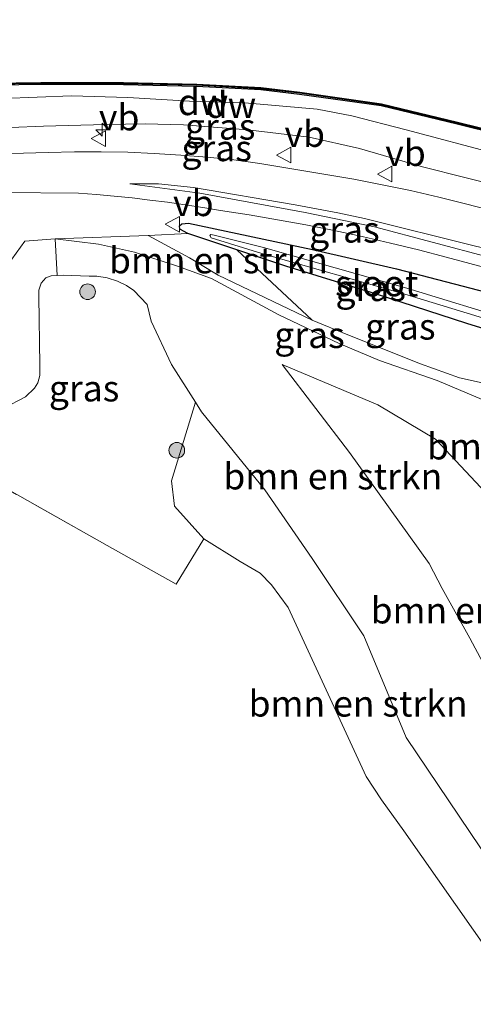
# Model space of a CAD drawing. Units: metres. Extents: x 219991 to 230002, y 464319 to 467204.
# Drawn here: x 221917 to 221960, y 464596 to 464690 of the extents above; entities that cross this region are included whole.
import ezdxf
from ezdxf.enums import TextEntityAlignment as Align

# ---------------------------------------------------------------- set-up
doc = ezdxf.new("R2010")
doc.units = ezdxf.units.M
doc.linetypes.add('IE-TERREINAFSCHEIDING', pattern=[10, 8, -2])
doc.layers.get('0').update_dxf_attribs({"lineweight": 25})
for name, color, linetype, lineweight in [('B-ME-AL-OVERIG-S-B1', 7, 'Continuous', 18), ('B-ME-GR-BOMENSTRUIKEN-GV-B6', 93, 'Continuous', 18), ('B-ME-GR-BOOM-S-B1', 93, 'Continuous', 18), ('B-ME-GW-KRUINLIJN-L-B1', 93, 'Continuous', 18), ('B-ME-GW-TEENLIJN-L-B1', 93, 'Continuous', 18), ('B-ME-IE-GRASLAND-GV-B6', 93, 'Continuous', 18), ('B-ME-IE-GRONDWERKLIJN-GROND_INGERICHT-GV-B6', 253, 'Continuous', 18), ('B-ME-IE-TERREINAFSCHEIDING-RASTERHEKWERK-L-B1', 8, 'IE-TERREINAFSCHEIDING', 18), ('B-ME-OB-WATERLIJN-L-B1', 133, 'OB-WATERLIJN', 18), ('B-ME-OG-WATER-GV-B6', 153, 'Continuous', 18), ('B-ME-VH-VERH_SOORT-BITUMEN-GV-B6', 8, 'IE-TERREINAFSCHEIDING-NATUURLIJK-HOUTWAL', 18), ('B-ME-VW-MEUBILAIR_WEGMEUBILAIR-VERKEERSBORD-S-B1', 8, 'Continuous', 18)]:
    doc.layers.add(name, color=color, linetype=linetype, lineweight=lineweight)
for name, color, linetype in [('B-ME-GC-DAMWAND-GV-B6', 10, 'Continuous'), ('B-ME-GC-DAMWAND-L-B1', 10, 'Continuous'), ('B-ME-GW-INSTEEKWATERGANG-L-B1', 10, 'Continuous')]:
    doc.layers.add(name, color=color, linetype=linetype)
doc.styles.add('NLCS-ISO', font='NLCS-ISO.TTF')
doc.linetypes.add('IE-TERREINAFSCHEIDING-NATUURLIJK-HOUTWAL', pattern='A,7,-1.5,[67,NLCS.SHX,S=0.75,R=45,X=0,Y=0],-1.5,7,-1.5,[70,NLCS.SHX,S=0.75,R=0,X=0,Y=0],-1.5', length=20)
doc.linetypes.add('OB-WATERLIJN', pattern='A,10,[32,NLCS.SHX,S=2,R=0,X=0,Y=0],-12', length=22)

# ---------------------------------------------------------------- blocks, each defined once
blk = doc.blocks.new('hecto')
for p, q in [((0, 0.625), (-0.625, 0)), ((0, -0.625), (0, 0.625)), ((-0.625, 0), (0.625, 0)), ((0.625, 0), (0, -0.625))]:
    blk.add_line(p, q)
blk = doc.blocks.new('boom')
h = blk.add_hatch(color=256)
edge = h.paths.add_edge_path()
edge.add_arc((0, 0), 0.75, 0, 360)
blk.add_circle((0, 0), 0.75)
blk = doc.blocks.new('verkeersbord')
for p, q in [((0, 0.75), (-0.75, -0.625)), ((0.75, -0.625), (0, 0.75)), ((-0.75, -0.625), (0.75, -0.625))]:
    blk.add_line(p, q)

msp = doc.modelspace()

# ---------------------------------------------------------------- linework, layer by layer
at = {"layer": 'B-ME-GC-DAMWAND-GV-B6'}
msp.add_polyline3d([(221967.967, 464677.857, 10.155), (221967.975, 464677.648, 10.675), (221962.814, 464679.083, 10.656), (221958.667, 464680.107, 10.644), (221951.393, 464681.857, 10.681), (221943.561, 464682.968, 10.705), (221939.827, 464683.414, 10.681), (221933.681, 464683.736, 10.718), (221926.659, 464683.891, 10.73), (221918.745, 464683.919, 10.754), (221903.856, 464683.702, 10.754), (221902.244, 464683.678, 10.754), (221902.297, 464681.438, 10.754), (221902.097, 464681.433, 10.155), (221902.04, 464683.875, 10.155), (221918.744, 464684.119, 10.155), (221926.661, 464684.091, 10.155), (221933.689, 464683.936, 10.155), (221939.844, 464683.613, 10.155), (221943.587, 464683.166, 10.155), (221951.431, 464682.054, 10.155), (221958.714, 464680.301, 10.155), (221962.865, 464679.277, 10.155), (221967.967, 464677.857, 10.155)], dxfattribs=at)
at = {"layer": 'B-ME-GC-DAMWAND-L-B1'}
msp.add_polyline3d([(221967.971, 464677.7529, 10.6749), (221962.8394, 464679.1797, 10.656), (221958.6907, 464680.2042, 10.644), (221951.4118, 464681.9553, 10.681), (221943.574, 464683.0672, 10.705), (221939.8356, 464683.5137, 10.681), (221933.6847, 464683.8359, 10.718), (221926.6603, 464683.991, 10.73), (221918.7444, 464684.019, 10.754), (221903.8545, 464683.802, 10.754), (221902.1416, 464683.7765, 10.754), (221902.1928, 464681.6139, 10.754)], dxfattribs=at)
at = {"layer": 'B-ME-GR-BOMENSTRUIKEN-GV-B6'}
for points in [[(221960.915, 464610.702, 11.07), (221953.778, 464621.277, 11.196), (221949.722, 464631.019, 11.121), (221944.775, 464638.453, 11.003), (221940.228, 464645.045, 10.662), (221934.161, 464652.511, 10.505), (221933.561, 464653.455, 10.475), (221931.278, 464657.048, 10.36), (221929.311, 464661.21, 10.332), (221928.9273, 464662.7968, 10.4818), (221927.6543, 464664.1658, 10.6042), (221926.9478, 464664.6188, 10.6222), (221926.1046, 464665.04, 10.6366), (221925.1133, 464665.3695, 10.6762), (221924.1206, 464665.5133, 10.7158), (221923.3782, 464665.5407, 10.7374), (221920.8745, 464665.6397, 10.7302), (221920.2974, 464665.5942, 10.741), (221920.0986, 464669.111, 11.8262), (221924.2659, 464668.5935, 11.8966), (221927.7053, 464667.8164, 11.9896), (221931.8612, 464666.5015, 12.0826)], [(221937.529, 464668.0525, 11.9635), (221944.7619, 464661.3046, 13.629), (221935.7586, 464665.6318, 12.7671), (221932.9982, 464667.2818, 12.3951), (221929.0391, 464669.4224, 12.0231), (221932.824, 464669.612, 11.944), (221937.529, 464668.0525, 11.9635)], [(221931.8612, 464666.5015, 12.0826), (221935.1034, 464665.2949, 12.711), (221941.5593, 464661.8136, 13.289), (221947.3429, 464659.0806, 13.935), (221951.2203, 464657.4298, 14.683), (221956.759, 464655.5164, 14.853), (221961.0648, 464653.7097, 14.751)], [(221968.174, 464634.4787, 14.5133), (221970.401, 464615.5141, 14.8346), (221970.1875, 464615.747, 14.8236), (221968.8911, 464616.8613, 14.7356), (221965.7861, 464620.6104, 14.5336), (221964.5889, 464622.6079, 14.6896), (221963.8014, 464623.853, 14.9416), (221961.1309, 464628.4743, 14.9736), (221959.9073, 464630.8038, 15.0016), (221957.2298, 464635.5821, 15.0176), (221955.9817, 464637.9597, 15.0096), (221948.338, 464648.6144, 13.7836), (221941.8773, 464657.063, 13.2056), (221951.0785, 464653.1869, 12.8816), (221956.5966, 464649.9016, 12.5216), (221962.8774, 464643.2183, 13.5706), (221968.174, 464634.4787, 14.5133)], [(221962.8774, 464643.2183, 13.5706), (221956.5966, 464649.9016, 12.5216), (221951.0785, 464653.1869, 12.8816), (221941.8773, 464657.063, 13.2056), (221948.338, 464648.6144, 13.7836), (221955.9817, 464637.9597, 15.0096), (221957.2298, 464635.5821, 15.0176), (221959.9073, 464630.8038, 15.0016), (221961.1309, 464628.4743, 14.9736)], [(221971.171, 464595.782, 10.806), (221971.5457, 464586.1858, 11.0077), (221968.425, 464591.1363, 11.1672), (221953.5477, 464612.3153, 11.2356), (221951.4162, 464615.2851, 11.1976), (221949.9551, 464617.5363, 11.228), (221942.4792, 464633.7377, 10.9772), (221940.858, 464635.9076, 10.9848), (221939.7831, 464637.0366, 11), (221937.859, 464638.16, 10.886), (221934.377, 464640.317, 10.965), (221931.554, 464643.48, 10.891), (221931.257, 464645.902, 10.793), (221933.561, 464653.455, 10.475), (221934.161, 464652.511, 10.505), (221940.228, 464645.045, 10.662), (221944.775, 464638.453, 11.003), (221949.722, 464631.019, 11.121), (221953.778, 464621.277, 11.196), (221960.915, 464610.702, 11.07), (221969.304, 464598.667, 10.835), (221971.171, 464595.782, 10.806)]]:
    msp.add_polyline3d(points, dxfattribs=at)
at = {"layer": 'B-ME-GW-INSTEEKWATERGANG-L-B1'}
msp.add_polyline3d([(221968.736, 464658.171, 12.068), (221959.598, 464660.973, 12.026), (221950.842, 464663.8252, 11.931), (221942.234, 464666.493, 11.983), (221937.529, 464668.0525, 11.9635), (221932.824, 464669.612, 11.944), (221932.06, 464670.034, 11.94), (221932.033, 464670.344, 11.932), (221932.269, 464670.535, 11.932), (221932.893, 464670.606, 11.947), (221944.795, 464668.102, 12.053), (221952.87, 464666.236, 12.034), (221962.327, 464663.769, 12.053), (221968.591, 464661.869, 12.093)], dxfattribs=at)
at = {"layer": 'B-ME-GW-KRUINLIJN-L-B1'}
for points in [[(221968.165, 464672.79, 11.502), (221955.237, 464676.044, 11.58), (221949.312, 464677.759, 11.678), (221944.483, 464678.847, 11.715), (221938.594, 464679.576, 11.739), (221932.432, 464680.031, 11.862), (221928.733, 464680.145, 11.862), (221924.958, 464680.069, 11.911), (221918.984, 464679.902, 11.874), (221906.305, 464679.4045, 11.7953)], [(221969.0185, 464641.7995, 15.9792), (221966.637, 464647.8036, 14.9378), (221964.4519, 464651.1831, 14.581), (221961.0648, 464653.7097, 14.751), (221956.759, 464655.5164, 14.853), (221951.2203, 464657.4298, 14.683), (221947.3429, 464659.0806, 13.935), (221941.5593, 464661.8136, 13.289), (221935.1034, 464665.2949, 12.711), (221931.8612, 464666.5015, 12.0826), (221927.7053, 464667.8164, 11.9896), (221924.2659, 464668.5935, 11.8966), (221920.0986, 464669.111, 11.8262), (221917.1975, 464668.8787, 11.8262), (221915.9503, 464667.1489, 11.646)], [(221929.0391, 464669.4224, 12.0231), (221932.9982, 464667.2818, 12.3951), (221935.7586, 464665.6318, 12.7671), (221944.7619, 464661.3046, 13.629), (221948.1967, 464659.8873, 14.343), (221955.1781, 464657.128, 14.615), (221958.8996, 464655.7671, 14.717), (221964.1081, 464654.6213, 14.343), (221968.924, 464653.336, 14.173)], [(221941.8773, 464657.063, 13.2056), (221948.338, 464648.6144, 13.7836), (221955.9817, 464637.9597, 15.0096), (221957.2298, 464635.5821, 15.0176), (221959.9073, 464630.8038, 15.0016), (221961.1309, 464628.4743, 14.9736), (221963.8014, 464623.853, 14.9416), (221964.5889, 464622.6079, 14.6896), (221965.7861, 464620.6104, 14.5336), (221968.8911, 464616.8613, 14.7356), (221970.1875, 464615.747, 14.8236), (221970.401, 464615.5141, 14.8346)]]:
    msp.add_polyline3d(points, dxfattribs=at)
at = {"layer": 'B-ME-GW-TEENLIJN-L-B1'}
msp.add_line((221929.0391, 464669.4224, 12.0231), (221932.824, 464669.612, 11.944), dxfattribs=at)
for points in [[(221968.046, 464675.831, 10.73), (221962.455, 464677.247, 10.73), (221953.78, 464679.565, 10.694), (221948.584, 464680.91, 10.755), (221945.26, 464681.54, 10.755), (221941.61, 464681.854, 10.792), (221938.307, 464682.15, 10.804), (221933.006, 464682.306, 10.792), (221927.073, 464682.673, 10.792), (221921.691, 464682.827, 10.755), (221908.479, 464682.33, 10.743), (221905.149, 464682.078, 10.779), (221903.839, 464681.784, 10.768), (221902.297, 464681.438, 10.754)], [(221915.171, 464652.871, 10.615), (221917.2649, 464653.9694, 10.7122), (221918.1282, 464654.782, 10.7302), (221918.4542, 464655.3092, 10.7338), (221918.6451, 464656.0122, 10.705), (221918.6524, 464656.995, 10.669), (221918.5428, 464663.5807, 10.759), (221918.5528, 464664.1922, 10.7554), (221918.7651, 464664.8513, 10.7662), (221919.2112, 464665.3613, 10.7878), (221919.7204, 464665.5486, 10.7518), (221920.2974, 464665.5942, 10.741), (221920.8745, 464665.6397, 10.7302), (221923.3782, 464665.5407, 10.7374), (221924.1206, 464665.5133, 10.7158), (221925.1133, 464665.3695, 10.6762), (221926.1046, 464665.04, 10.6366), (221926.9478, 464664.6188, 10.6222), (221927.6543, 464664.1658, 10.6042), (221928.9273, 464662.7968, 10.4818), (221929.311, 464661.21, 10.332), (221931.278, 464657.048, 10.36), (221933.561, 464653.455, 10.475), (221934.161, 464652.511, 10.505), (221940.228, 464645.045, 10.662), (221944.775, 464638.453, 11.003), (221949.722, 464631.019, 11.121), (221953.778, 464621.277, 11.196), (221960.915, 464610.702, 11.07)], [(221968.174, 464634.4787, 14.5133), (221962.8774, 464643.2183, 13.5706), (221956.5966, 464649.9016, 12.5216), (221951.0785, 464653.1869, 12.8816), (221941.8773, 464657.063, 13.2056)]]:
    msp.add_polyline3d(points, dxfattribs=at)
at = {"layer": 'B-ME-IE-GRASLAND-GV-B6'}
for points in [[(221967.975, 464677.648, 10.675), (221968.046, 464675.831, 10.73), (221962.455, 464677.247, 10.73), (221953.78, 464679.565, 10.694), (221948.584, 464680.91, 10.755), (221945.26, 464681.54, 10.755), (221941.61, 464681.854, 10.792), (221938.307, 464682.15, 10.804), (221933.006, 464682.306, 10.792), (221927.073, 464682.673, 10.792), (221921.691, 464682.827, 10.755), (221908.479, 464682.33, 10.743), (221905.149, 464682.078, 10.779), (221903.839, 464681.784, 10.768), (221903.856, 464683.702, 10.754), (221918.745, 464683.919, 10.754), (221926.659, 464683.891, 10.73), (221933.681, 464683.736, 10.718), (221939.827, 464683.414, 10.681), (221943.561, 464682.968, 10.705), (221951.393, 464681.857, 10.681), (221958.667, 464680.107, 10.644), (221962.814, 464679.083, 10.656), (221967.975, 464677.648, 10.675)], [(221908.479, 464682.33, 10.743), (221921.691, 464682.827, 10.755), (221927.073, 464682.673, 10.792), (221933.006, 464682.306, 10.792), (221938.307, 464682.15, 10.804), (221941.61, 464681.854, 10.792), (221945.26, 464681.54, 10.755), (221948.584, 464680.91, 10.755)], [(221948.584, 464680.91, 10.755), (221953.78, 464679.565, 10.694), (221962.455, 464677.247, 10.73), (221968.046, 464675.831, 10.73), (221968.165, 464672.79, 11.502), (221955.237, 464676.044, 11.58), (221949.312, 464677.759, 11.678), (221944.483, 464678.847, 11.715), (221938.594, 464679.576, 11.739), (221932.432, 464680.031, 11.862), (221928.733, 464680.145, 11.862), (221924.958, 464680.069, 11.911), (221918.984, 464679.902, 11.874), (221906.305, 464679.4045, 11.7953)], [(221906.305, 464679.4045, 11.7953), (221918.984, 464679.902, 11.874), (221924.958, 464680.069, 11.911), (221928.733, 464680.145, 11.862), (221932.432, 464680.031, 11.862), (221938.594, 464679.576, 11.739), (221944.483, 464678.847, 11.715)], [(221944.483, 464678.847, 11.715), (221949.312, 464677.759, 11.678), (221955.237, 464676.044, 11.58), (221968.165, 464672.79, 11.502), (221968.2668, 464670.1843, 11.8335), (221959.6017, 464672.4478, 11.8782), (221956.9094, 464673.111, 11.8707), (221954.2061, 464673.7302, 11.8718), (221951.4932, 464674.3051, 11.8815), (221948.7716, 464674.8355, 11.8997), (221939.7626, 464676.3491, 11.9465), (221937.2373, 464676.6713, 11.9559), (221934.7038, 464676.9386, 11.9642), (221932.1638, 464677.1507, 11.9713), (221929.6193, 464677.3074, 11.9773), (221927.0719, 464677.4086, 11.9822), (221924.5235, 464677.4541, 11.9858), (221924.1829, 464677.4528, 11.9862), (221921.976, 464677.4442, 11.9883), (221919.431, 464677.3788, 11.9897), (221913.5002, 464677.2316, 12.0113)], [(221915.091, 464673.5579, 11.996), (221922.3562, 464673.4908, 11.988), (221924.0666, 464673.3581, 12.0013), (221924.0777, 464673.3571, 12.0013), (221925.7757, 464673.2038, 12.0121), (221927.483, 464673.0279, 12.0207), (221929.188, 464672.8305, 12.0268), (221930.8905, 464672.6115, 12.0305), (221932.5899, 464672.3712, 12.0319), (221934.2858, 464672.1094, 12.0309), (221935.9779, 464671.8263, 12.0275), (221938.7097, 464671.4031, 12.0367), (221941.436, 464670.9412, 12.0445)], [(221968.4097, 464666.5254, 11.9835), (221968.4458, 464665.6009, 12.0694), (221961.8034, 464667.3278, 12.0358), (221950.7534, 464670.2506, 12.0463), (221944.086, 464671.6428, 12.0428), (221933.9952, 464673.5028, 12.0428), (221927.2849, 464674.3955, 12.0048), (221930.0123, 464674.3883, 12.0623), (221933.3962, 464674.0305, 12.0623), (221943.1263, 464672.3775, 11.9793), (221944.666, 464672.0961, 11.9786), (221947.2358, 464671.5956, 11.9801), (221949.798, 464671.0576, 11.9852), (221960.3276, 464668.4297, 11.996), (221968.4097, 464666.5254, 11.9835)], [(221941.436, 464670.9412, 12.0445), (221944.156, 464670.4407, 12.051), (221946.869, 464669.9017, 12.0562), (221949.5741, 464669.3244, 12.06), (221952.2705, 464668.709, 12.0625), (221954.9574, 464668.0556, 12.0637), (221957.6339, 464667.3646, 12.0635), (221968.4911, 464664.439, 12.0665), (221968.591, 464661.869, 12.093), (221962.327, 464663.769, 12.053), (221952.87, 464666.236, 12.034), (221944.795, 464668.102, 12.053), (221932.893, 464670.606, 11.947), (221932.269, 464670.535, 11.932), (221932.033, 464670.344, 11.932), (221932.06, 464670.034, 11.94), (221932.824, 464669.612, 11.944), (221929.0391, 464669.4224, 12.0231), (221920.0986, 464669.111, 11.8262), (221917.1975, 464668.8787, 11.8262), (221915.9503, 464667.1489, 11.646)], [(221968.736, 464658.171, 12.068), (221959.598, 464660.973, 12.026), (221950.842, 464663.8252, 11.931), (221942.234, 464666.493, 11.983), (221937.529, 464668.0525, 11.9635), (221932.824, 464669.612, 11.944), (221932.06, 464670.034, 11.94), (221932.033, 464670.344, 11.932), (221932.269, 464670.535, 11.932), (221932.893, 464670.606, 11.947)], [(221932.893, 464670.606, 11.947), (221944.795, 464668.102, 12.053), (221952.87, 464666.236, 12.034), (221962.327, 464663.769, 12.053)], [(221915.9503, 464667.1489, 11.646), (221917.1975, 464668.8787, 11.8262), (221920.0986, 464669.111, 11.8262), (221920.2974, 464665.5942, 10.741), (221919.7204, 464665.5486, 10.7518), (221919.2112, 464665.3613, 10.7878), (221918.7651, 464664.8513, 10.7662), (221918.5528, 464664.1922, 10.7554), (221918.5428, 464663.5807, 10.759), (221918.6524, 464656.995, 10.669), (221918.6451, 464656.0122, 10.705), (221918.4542, 464655.3092, 10.7338), (221918.1282, 464654.782, 10.7302), (221917.2649, 464653.9694, 10.7122), (221915.171, 464652.871, 10.615)], [(221968.924, 464653.336, 14.173), (221968.2903, 464650.3468, 14.519), (221961.0648, 464653.7097, 14.751), (221956.759, 464655.5164, 14.853), (221951.2203, 464657.4298, 14.683), (221947.3429, 464659.0806, 13.935), (221941.5593, 464661.8136, 13.289), (221935.1034, 464665.2949, 12.711), (221931.8612, 464666.5015, 12.0826), (221927.7053, 464667.8164, 11.9896), (221924.2659, 464668.5935, 11.8966), (221920.0986, 464669.111, 11.8262), (221929.0391, 464669.4224, 12.0231), (221932.9982, 464667.2818, 12.3951), (221935.7586, 464665.6318, 12.7671), (221944.7619, 464661.3046, 13.629), (221948.1967, 464659.8873, 14.343), (221955.1781, 464657.128, 14.615), (221958.8996, 464655.7671, 14.717), (221964.1081, 464654.6213, 14.343), (221968.924, 464653.336, 14.173)], [(221964.305, 464661.19, 11.217), (221953.841, 464664.365, 11.249), (221940.099, 464668.274, 11.606), (221935.361, 464669.474, 11.594), (221935.042, 464669.521, 11.594), (221934.961, 464669.421, 11.594), (221935.078, 464669.211, 11.594), (221939.935, 464667.697, 11.606), (221953.672, 464663.789, 11.249), (221964.142, 464660.613, 11.217)], [(221968.736, 464658.171, 12.068), (221968.924, 464653.336, 14.173), (221964.1081, 464654.6213, 14.343), (221958.8996, 464655.7671, 14.717), (221955.1781, 464657.128, 14.615), (221948.1967, 464659.8873, 14.343), (221944.7619, 464661.3046, 13.629), (221937.529, 464668.0525, 11.9635), (221942.234, 464666.493, 11.983), (221950.842, 464663.8252, 11.931), (221959.598, 464660.973, 12.026), (221968.736, 464658.171, 12.068)], [(221915.171, 464652.871, 10.615), (221917.2649, 464653.9694, 10.7122), (221918.1282, 464654.782, 10.7302), (221918.4542, 464655.3092, 10.7338), (221918.6451, 464656.0122, 10.705), (221918.6524, 464656.995, 10.669), (221918.5428, 464663.5807, 10.759), (221918.5528, 464664.1922, 10.7554), (221918.7651, 464664.8513, 10.7662), (221919.2112, 464665.3613, 10.7878), (221919.7204, 464665.5486, 10.7518), (221920.2974, 464665.5942, 10.741), (221920.8745, 464665.6397, 10.7302), (221923.3782, 464665.5407, 10.7374), (221924.1206, 464665.5133, 10.7158), (221925.1133, 464665.3695, 10.6762), (221926.1046, 464665.04, 10.6366), (221926.9478, 464664.6188, 10.6222), (221927.6543, 464664.1658, 10.6042), (221928.9273, 464662.7968, 10.4818), (221929.311, 464661.21, 10.332), (221931.278, 464657.048, 10.36), (221933.561, 464653.455, 10.475), (221931.257, 464645.902, 10.793), (221931.554, 464643.48, 10.891), (221934.377, 464640.317, 10.965), (221931.7305, 464635.9711, 11.0412), (221925.1099, 464639.6867, 10.8828), (221913.2332, 464646.3824, 10.7719)]]:
    msp.add_polyline3d(points, dxfattribs=at)
at = {"layer": 'B-ME-IE-GRONDWERKLIJN-GROND_INGERICHT-GV-B6'}
for points in [[(221913.2332, 464646.3824, 10.7719), (221925.1099, 464639.6867, 10.8828)], [(221925.1099, 464639.6867, 10.8828), (221931.7305, 464635.9711, 11.0412), (221934.377, 464640.317, 10.965), (221937.859, 464638.16, 10.886), (221939.7831, 464637.0366, 11), (221940.858, 464635.9076, 10.9848), (221942.4792, 464633.7377, 10.9772), (221949.9551, 464617.5363, 11.228), (221951.4162, 464615.2851, 11.1976), (221953.5477, 464612.3153, 11.2356), (221968.425, 464591.1363, 11.1672), (221971.5457, 464586.1858, 11.0077), (221972.506, 464561.569, 10.696), (221973.518, 464535.653, 10.463), (221974.53, 464509.737, 10.231), (221975.541, 464483.821, 9.999), (221975.259, 464483.767, 9.995), (221974.0806, 464483.1552, 9.9918), (221944.974, 464468.044, 9.913), (221923.114, 464493.922, 10.437), (221901.255, 464519.8, 10.96)]]:
    msp.add_polyline3d(points, dxfattribs=at)
at = {"layer": 'B-ME-IE-TERREINAFSCHEIDING-RASTERHEKWERK-L-B1'}
msp.add_polyline3d([(221931.7305, 464635.9711, 11.0412), (221925.1099, 464639.6867, 10.8828), (221913.2332, 464646.3824, 10.7719), (221901.59, 464652.7484, 11.061), (221897.8232, 464655.5276, 11.1204), (221893.976, 464653.798, 11.286), (221876.822, 464657.792, 11.708)], dxfattribs=at)
at = {"layer": 'B-ME-OB-WATERLIJN-L-B1'}
msp.add_polyline3d([(221789.972, 464680.586, 10.155), (221812.495, 464681.169, 10.155), (221825.913, 464681.823, 10.155), (221826.06, 464679.266, 10.155), (221830.228, 464679.305, 10.155), (221830.266, 464681.754, 10.155), (221852.182, 464682.328, 10.155), (221872.372, 464682.856, 10.155), (221896.225, 464683.672, 10.155), (221896.298, 464681.191, 10.155), (221902.097, 464681.433, 10.155), (221902.04, 464683.875, 10.155), (221918.744, 464684.119, 10.155), (221926.661, 464684.091, 10.155), (221933.689, 464683.936, 10.155), (221939.844, 464683.613, 10.155), (221943.587, 464683.166, 10.155), (221951.431, 464682.054, 10.155), (221958.714, 464680.301, 10.155), (221962.865, 464679.277, 10.155), (221967.967, 464677.857, 10.155)], dxfattribs=at)
at = {"layer": 'B-ME-OG-WATER-GV-B6'}
for points in [[(221912.029, 464744.138, 10.155), (221939.474, 464744.877, 10.155), (221965.32, 464745.679, 10.155), (221967.967, 464677.857, 10.155), (221962.865, 464679.277, 10.155), (221958.714, 464680.301, 10.155), (221951.431, 464682.054, 10.155), (221943.587, 464683.166, 10.155), (221939.844, 464683.613, 10.155), (221933.689, 464683.936, 10.155), (221926.661, 464684.091, 10.155), (221918.744, 464684.119, 10.155), (221902.04, 464683.875, 10.155)], [(221968.664, 464660.004, 11.217), (221968.689, 464659.358, 11.217), (221964.142, 464660.613, 11.217), (221953.672, 464663.789, 11.249), (221939.935, 464667.697, 11.606), (221935.078, 464669.211, 11.594), (221934.961, 464669.421, 11.594), (221935.042, 464669.521, 11.594), (221935.361, 464669.474, 11.594), (221940.099, 464668.274, 11.606), (221953.841, 464664.365, 11.249), (221964.305, 464661.19, 11.217), (221968.664, 464660.004, 11.217)]]:
    msp.add_polyline3d(points, dxfattribs=at)
at = {"layer": 'B-ME-VH-VERH_SOORT-BITUMEN-GV-B6'}
for points in [[(221913.5002, 464677.2316, 12.0113), (221919.431, 464677.3788, 11.9897), (221921.976, 464677.4442, 11.9883), (221924.1829, 464677.4528, 11.9862), (221924.5235, 464677.4541, 11.9858), (221927.0719, 464677.4086, 11.9822), (221929.6193, 464677.3074, 11.9773), (221932.1638, 464677.1507, 11.9713), (221934.7038, 464676.9386, 11.9642), (221937.2373, 464676.6713, 11.9559), (221939.7626, 464676.3491, 11.9465), (221948.7716, 464674.8355, 11.8997)], [(221948.7716, 464674.8355, 11.8997), (221951.4932, 464674.3051, 11.8815), (221954.2061, 464673.7302, 11.8718), (221956.9094, 464673.111, 11.8707), (221959.6017, 464672.4478, 11.8782), (221968.2668, 464670.1843, 11.8335)], [(221968.4911, 464664.439, 12.0665), (221957.6339, 464667.3646, 12.0635), (221954.9574, 464668.0556, 12.0637), (221952.2705, 464668.709, 12.0625), (221949.5741, 464669.3244, 12.06), (221946.869, 464669.9017, 12.0562), (221944.156, 464670.4407, 12.051), (221941.436, 464670.9412, 12.0445), (221938.7097, 464671.4031, 12.0367), (221935.9779, 464671.8263, 12.0275), (221934.2858, 464672.1094, 12.0309), (221932.5899, 464672.3712, 12.0319), (221930.8905, 464672.6115, 12.0305), (221929.188, 464672.8305, 12.0268), (221927.483, 464673.0279, 12.0207), (221925.7757, 464673.2038, 12.0121), (221924.0777, 464673.3571, 12.0013), (221924.0666, 464673.3581, 12.0013), (221922.3562, 464673.4908, 11.988), (221915.091, 464673.5579, 11.996)], [(221960.3276, 464668.4297, 11.996), (221949.798, 464671.0576, 11.9852), (221947.2358, 464671.5956, 11.9801), (221944.666, 464672.0961, 11.9786), (221943.1263, 464672.3775, 11.9793), (221933.3962, 464674.0305, 12.0623), (221930.0123, 464674.3883, 12.0623), (221927.2849, 464674.3955, 12.0048), (221933.9952, 464673.5028, 12.0428), (221944.086, 464671.6428, 12.0428), (221950.7534, 464670.2506, 12.0463), (221961.8034, 464667.3278, 12.0358)]]:
    msp.add_polyline3d(points, dxfattribs=at)

# ---------------------------------------------------------------- block references
at = {"layer": 'B-ME-AL-OVERIG-S-B1', "rotation": 90}
msp.add_blockref('hecto', (221924.6225, 464679.5743, 11.8655), dxfattribs=at)
at = {"layer": 'B-ME-GR-BOOM-S-B1', "rotation": 90}
for p in [(221923.2193, 464664.0361, 10.7499), (221931.7812, 464648.8235, 10.8008)]:
    msp.add_blockref('boom', p, dxfattribs=at)
at = {"layer": 'B-ME-VW-MEUBILAIR_WEGMEUBILAIR-VERKEERSBORD-S-B1', "rotation": 90}
for p in [(221924.3067, 464678.7315, 12.1002), (221942.1108, 464677.1486, 11.9605), (221951.7828, 464675.3184, 11.948), (221931.4225, 464670.5068, 12.0775)]:
    msp.add_blockref('verkeersbord', p, dxfattribs=at)

# ---------------------------------------------------------------- texts
at = {"layer": 'B-ME-GC-DAMWAND-GV-B6', "ltscale": 0.2, "style": 'NLCS-ISO'}
msp.add_text('dw', height=2.5, dxfattribs=at).set_placement((221936.9719, 464681.9592), align=Align.MIDDLE_CENTER)
at = {"layer": 'B-ME-GC-DAMWAND-L-B1', "ltscale": 0.2, "style": 'NLCS-ISO'}
msp.add_text('dw', height=2.5, dxfattribs=at).set_placement((221934.3001, 464682.2259), align=Align.MIDDLE_CENTER)
at = {"layer": 'B-ME-GR-BOMENSTRUIKEN-GV-B6', "ltscale": 0.2, "style": 'NLCS-ISO'}
for p in [(221935.7771, 464667.0511), (221966.2921, 464649.1982), (221946.7484, 464646.3216), (221960.8836, 464633.468), (221949.1747, 464624.5315)]:
    msp.add_text('bmn en strkn', height=2.5, dxfattribs=at).set_placement(p, align=Align.MIDDLE_CENTER)
at = {"layer": 'B-ME-IE-GRASLAND-GV-B6', "ltscale": 0.2, "style": 'NLCS-ISO'}
for p in [(221935.9425, 464679.875), (221935.6033, 464677.8085), (221947.8653, 464669.9982), (221950.3845, 464664.3885), (221953.2265, 464660.6942), (221944.5113, 464659.8846), (221922.8857, 464654.7645)]:
    msp.add_text('gras', height=2.5, dxfattribs=at).set_placement(p, align=Align.MIDDLE_CENTER)
at = {"layer": 'B-ME-OG-WATER-GV-B6', "ltscale": 0.2, "style": 'NLCS-ISO'}
msp.add_text('sloot', height=2.5, dxfattribs=at).set_placement((221950.9579, 464664.8401), align=Align.MIDDLE_CENTER)
at = {"layer": 'B-ME-VW-MEUBILAIR_WEGMEUBILAIR-VERKEERSBORD-S-B1', "ltscale": 0.2, "style": 'NLCS-ISO'}
for p in [(221924.3067, 464678.7315, 12.1002), (221942.1108, 464677.1486, 11.9605), (221951.7828, 464675.3184, 11.948), (221931.4225, 464670.5068, 12.0775)]:
    msp.add_text('vb', height=2.5, dxfattribs=at).set_placement(p, align=Align.BOTTOM_LEFT)

doc.saveas('drawing.dxf')
